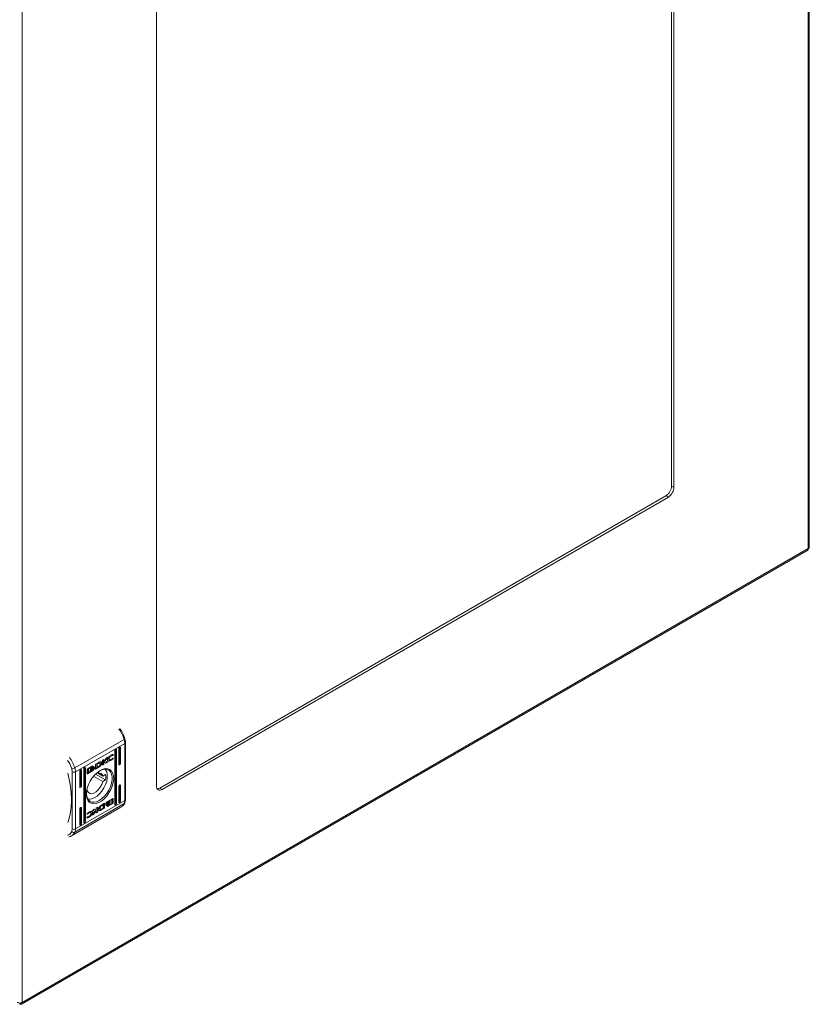
# Model space of a CAD drawing. Units: millimetres. Extents: x 9358 to 16001, y -196 to 3924.
# Drawn here: x 9807 to 10158, y 2206 to 2643 of the extents above; entities that cross this region are included whole.
import ezdxf

# ---------------------------------------------------------------- set-up
doc = ezdxf.new("R2010")
doc.units = ezdxf.units.MM

msp = doc.modelspace()

# ---------------------------------------------------------------- linework, layer by layer
at = {"color": 7, "linetype": 'Continuous', "lineweight": 15}
for p, q in [((10157.34, 2974.63), (10157.34, 2408.11)), ((10157.81, 2408.75), (10157.81, 2975.3)), ((10096.6, 2435.84), (10096.6, 2879.22)), ((10097.66, 2435.23), (10097.66, 2878.61)), ((9808.17, 2206.54), (9808.17, 2773.06)), ((9867.85, 2745.94), (9867.85, 2302.56)), ((10097.66, 2435.23), (10096.6, 2435.84)), ((9869.26, 2301.74), (10094.12, 2431.55)), ((10095.18, 2430.94), (10094.12, 2431.55)), ((9870.32, 2301.13), (10095.18, 2430.94)), ((9807.75, 2205.76), (10157.09, 2407.43)), ((10157.34, 2408.11), (9808.17, 2206.54)), ((10157.41, 2408.16), (10157.34, 2408.11)), ((9831.48, 2310.66), (9853.4, 2323.32)), ((9853.98, 2296.64), (9853.98, 2321.98)), ((9853.68, 2321.57), (9831.76, 2308.91)), ((9849.26, 2294.51), (9849.26, 2318.19)), ((9849.62, 2318.8), (9849.97, 2318.6)), ((9849.62, 2295.12), (9849.62, 2318.8)), ((9849.97, 2318.6), (9849.97, 2294.92)), ((9851.03, 2312.27), (9851.03, 2319.21)), ((9851.39, 2319.82), (9851.74, 2319.62)), ((9851.39, 2312.88), (9851.39, 2319.82)), ((9851.74, 2319.62), (9851.74, 2312.68)), ((9853.68, 2321.57), (9853.68, 2296.23)), ((9840.72, 2312.29), (9841.95, 2313.01)), ((9843.8, 2314.07), (9844.45, 2314.44)), ((9843.8, 2311.96), (9843.8, 2314.07)), ((9844.3, 2313.53), (9844.3, 2314.36)), ((9844.3, 2313.53), (9844.45, 2313.45)), ((9845.18, 2312.93), (9844.31, 2313.31)), ((9844.31, 2313.31), (9844.31, 2312.42)), ((9844.45, 2313.22), (9844.31, 2313.31)), ((9844.45, 2313.45), (9845.6, 2315.11)), ((9844.45, 2314.44), (9844.45, 2313.45)), ((9844.45, 2313.22), (9844.45, 2312.34)), ((9845.32, 2312.84), (9844.45, 2313.22)), ((9845.76, 2315.2), (9844.85, 2313.91)), ((9844.99, 2313.82), (9844.85, 2313.91)), ((9846.09, 2315.39), (9844.99, 2313.82)), ((9844.99, 2313.82), (9846.12, 2313.3)), ((9845.96, 2313.37), (9845.18, 2312.93)), ((9846.12, 2313.3), (9845.32, 2312.84)), ((9845.6, 2315.11), (9846.09, 2315.39)), ((9846.73, 2314.68), (9846.58, 2314.76)), ((9846.78, 2314.37), (9846.92, 2314.29)), ((9847.65, 2314.16), (9847.5, 2314.24)), ((9847.67, 2316.05), (9847.53, 2316.14)), ((9848.32, 2316.33), (9848.23, 2316.28)), ((9848.37, 2316.2), (9848.23, 2316.28)), ((9848.32, 2314.91), (9848.31, 2314.85)), ((9848.45, 2314.77), (9848.31, 2314.85)), ((9848.32, 2316.33), (9848.39, 2316.63)), ((9848.32, 2316.33), (9848.46, 2316.25)), ((9848.46, 2316.25), (9848.37, 2316.2)), ((9848.53, 2315.09), (9848.45, 2314.77)), ((9848.57, 2316.67), (9848.46, 2316.25)), ((9848.47, 2315.05), (9848.53, 2315.09)), ((9830.13, 2310.31), (9830.35, 2308.91)), ((9830.35, 2283.58), (9830.35, 2308.91)), ((9831.76, 2283.58), (9831.76, 2308.91)), ((9833.71, 2302.27), (9833.71, 2309.21)), ((9834.06, 2309.82), (9834.41, 2309.62)), ((9834.06, 2302.88), (9834.06, 2309.82)), ((9834.41, 2309.62), (9834.41, 2302.68)), ((9835.48, 2286.55), (9835.48, 2310.23)), ((9835.83, 2310.84), (9836.18, 2310.64)), ((9835.83, 2287.16), (9835.83, 2310.84)), ((9836.18, 2310.64), (9836.18, 2286.96)), ((9836.93, 2308.22), (9836.93, 2309.88)), ((9838.5, 2309.07), (9836.98, 2308.19)), ((9837.12, 2310.21), (9839.39, 2311.52)), ((9839.39, 2309.42), (9837.12, 2308.11)), ((9839.21, 2311.42), (9837.4, 2310.37)), ((9837.4, 2310.37), (9837.4, 2308.6)), ((9837.54, 2310.29), (9837.4, 2310.37)), ((9839.35, 2311.33), (9837.54, 2310.29)), ((9837.54, 2310.29), (9837.54, 2308.52)), ((9837.54, 2308.52), (9838.61, 2309.13)), ((9838.3, 2309.66), (9838.3, 2309.88)), ((9838.3, 2309.82), (9838.41, 2309.76)), ((9838.3, 2309.29), (9838.3, 2309.52)), ((9838.3, 2309.47), (9838.41, 2309.4)), ((9838.47, 2309.21), (9838.35, 2309.22)), ((9838.58, 2309.89), (9838.47, 2309.96)), ((9838.61, 2309.13), (9838.47, 2309.21)), ((9839.25, 2309.5), (9838.61, 2309.13)), ((9838.67, 2309.98), (9838.82, 2309.9)), ((9839.27, 2310.81), (9839.13, 2310.89)), ((9839.27, 2310.53), (9839.13, 2310.62)), ((9839.27, 2310.25), (9839.13, 2310.34)), ((9839.27, 2309.72), (9839.13, 2309.8)), ((9839.35, 2311.33), (9839.21, 2311.42)), ((9839.39, 2309.42), (9839.25, 2309.5)), ((9839.44, 2311.35), (9839.35, 2311.3)), ((9839.35, 2311.14), (9839.35, 2311.33)), ((9839.58, 2311.27), (9839.35, 2311.14)), ((9839.44, 2311.49), (9839.44, 2311.35)), ((9839.58, 2311.41), (9839.44, 2311.49)), ((9839.58, 2311.27), (9839.44, 2311.35)), ((9839.58, 2311.41), (9839.58, 2311.27)), ((9839.72, 2310.42), (9839.58, 2310.51)), ((9839.89, 2310.97), (9839.75, 2311.06)), ((9839.96, 2310.69), (9839.82, 2310.77)), ((9839.89, 2311.17), (9839.97, 2311.06)), ((9840.12, 2310.98), (9839.97, 2311.06)), ((9840.23, 2310.35), (9840.13, 2310.41)), ((9840.23, 2310.72), (9840.14, 2310.77)), ((9840.23, 2310.94), (9840.23, 2310.72)), ((9840.23, 2310.59), (9840.23, 2310.35)), ((9840.72, 2310.19), (9840.72, 2312.29)), ((9840.72, 2310.35), (9841.74, 2310.95)), ((9841.88, 2310.87), (9840.72, 2310.19)), ((9841.26, 2312.48), (9841.71, 2312.74)), ((9841.26, 2310.92), (9841.26, 2312.48)), ((9841.41, 2312.39), (9841.26, 2312.48)), ((9841.41, 2310.84), (9841.26, 2310.92)), ((9841.86, 2312.66), (9841.41, 2312.39)), ((9841.41, 2312.39), (9841.41, 2310.84)), ((9841.41, 2310.84), (9841.82, 2311.09)), ((9841.86, 2312.66), (9841.71, 2312.74)), ((9841.74, 2310.95), (9841.75, 2310.95)), ((9841.74, 2310.95), (9841.88, 2310.87)), ((9841.75, 2310.95), (9841.9, 2310.87)), ((9841.9, 2310.87), (9841.88, 2310.87)), ((9842, 2312.88), (9842.14, 2312.8)), ((9842.04, 2311.13), (9842.19, 2311.05)), ((9842.59, 2312.85), (9842.45, 2312.93)), ((9842.65, 2311.38), (9842.51, 2311.46)), ((9844.31, 2312.42), (9843.8, 2312.13)), ((9844.45, 2312.34), (9843.8, 2311.96)), ((9844.45, 2312.34), (9844.31, 2312.42)), ((9845.32, 2312.84), (9845.18, 2312.93)), ((9851.74, 2312.68), (9851.39, 2312.88)), ((9837.12, 2308.11), (9836.98, 2308.19)), ((9837.54, 2308.52), (9837.4, 2308.6)), ((9839.81, 2307.01), (9843.91, 2304.64)), ((9840.64, 2307.92), (9845.11, 2305.34)), ((9843.91, 2307.09), (9841.52, 2308.47)), ((9843.91, 2307.09), (9845.11, 2307.79)), ((9845.11, 2305.34), (9843.91, 2304.64)), ((9834.41, 2302.68), (9834.06, 2302.88)), ((9837.01, 2300.66), (9836.8, 2300.54)), ((9837.01, 2300.66), (9836.84, 2300.77)), ((9851.03, 2295.53), (9851.03, 2302.47)), ((9851.39, 2303.08), (9851.74, 2302.88)), ((9851.39, 2296.14), (9851.39, 2303.08)), ((9851.74, 2302.88), (9851.74, 2295.94)), ((9870.32, 2301.13), (9869.26, 2301.74)), ((9853.68, 2296.23), (9831.76, 2283.58)), ((9846.18, 2295.56), (9846.03, 2295.64)), ((9846.05, 2295.73), (9848.33, 2297.04)), ((9846.84, 2296.01), (9846.7, 2296.1)), ((9847.76, 2296.71), (9846.8, 2296.16)), ((9847.9, 2296.63), (9846.84, 2296.01)), ((9847.04, 2295.74), (9846.9, 2295.82)), ((9847.01, 2295.94), (9847.01, 2295.76)), ((9847.15, 2295.85), (9847.01, 2295.94)), ((9847.01, 2295.4), (9847.01, 2295.57)), ((9847.15, 2295.49), (9847.01, 2295.57)), ((9847.15, 2295.85), (9847.15, 2295.62)), ((9847.9, 2296.63), (9847.76, 2296.71)), ((9847.9, 2294.86), (9847.9, 2296.63)), ((9848.37, 2297.01), (9848.37, 2297.05)), ((9848.37, 2297.01), (9848.37, 2295.34)), ((9848.37, 2297.01), (9848.51, 2296.93)), ((9848.51, 2296.93), (9848.51, 2295.26)), ((9851.39, 2296.14), (9851.74, 2295.94)), ((9830.06, 2280.53), (9851.98, 2293.19)), ((9853.4, 2294.81), (9831.48, 2282.15)), ((9833.71, 2285.53), (9833.71, 2292.47)), ((9834.41, 2292.88), (9834.06, 2293.08)), ((9834.06, 2286.14), (9834.06, 2293.08)), ((9834.41, 2292.88), (9834.41, 2285.94)), ((9839.33, 2291.84), (9840.12, 2292.3)), ((9840.45, 2291.32), (9839.33, 2291.84)), ((9840.31, 2291.4), (9839.34, 2291.85)), ((9839.36, 2289.75), (9840.45, 2291.32)), ((9840.86, 2291.77), (9839.7, 2290.12)), ((9841, 2291.69), (9839.85, 2290.04)), ((9840.12, 2292.3), (9840.99, 2291.92)), ((9840.45, 2291.32), (9840.31, 2291.4)), ((9841, 2291.69), (9840.86, 2291.77)), ((9840.99, 2292.8), (9841.65, 2293.18)), ((9840.99, 2291.92), (9840.99, 2292.8)), ((9841, 2290.7), (9841, 2291.69)), ((9841, 2290.87), (9841.5, 2291.16)), ((9841.5, 2293.1), (9841.5, 2291.16)), ((9841.65, 2291.08), (9841.5, 2291.16)), ((9841.65, 2293.18), (9841.65, 2291.08)), ((9842.34, 2291.85), (9842.48, 2291.77)), ((9842.72, 2292.75), (9842.58, 2292.83)), ((9842.72, 2292.38), (9842.86, 2292.3)), ((9843.36, 2292.22), (9844.58, 2292.94)), ((9843.36, 2292.22), (9843.5, 2292.14)), ((9843.49, 2294.14), (9843.9, 2294.38)), ((9843.63, 2294.06), (9843.49, 2294.14)), ((9844.73, 2292.85), (9843.5, 2292.14)), ((9843.55, 2294.27), (9843.56, 2294.28)), ((9843.56, 2294.28), (9844.73, 2294.96)), ((9843.59, 2292.48), (9844.04, 2292.75)), ((9844.04, 2294.3), (9843.63, 2294.06)), ((9844.04, 2294.3), (9843.9, 2294.38)), ((9844.04, 2292.75), (9844.04, 2294.3)), ((9844.58, 2292.94), (9844.58, 2294.88)), ((9844.58, 2292.94), (9844.73, 2292.85)), ((9844.73, 2294.96), (9844.73, 2292.85)), ((9845.22, 2294.56), (9845.22, 2294.79)), ((9845.22, 2294.2), (9845.22, 2294.43)), ((9845.53, 2294.18), (9845.55, 2294.17)), ((9845.87, 2293.87), (9846.09, 2294.01)), ((9845.87, 2293.73), (9845.87, 2293.87)), ((9845.91, 2293.7), (9845.87, 2293.69)), ((9848.19, 2295.02), (9845.91, 2293.7)), ((9846.05, 2293.62), (9845.91, 2293.7)), ((9845.95, 2293.92), (9845.95, 2293.89)), ((9846.09, 2293.81), (9845.95, 2293.89)), ((9846.18, 2295.2), (9846.03, 2295.28)), ((9846.15, 2294.88), (9846.03, 2294.8)), ((9846.18, 2294.72), (9846.03, 2294.8)), ((9846.18, 2294.44), (9846.03, 2294.52)), ((9846.18, 2294.17), (9846.03, 2294.25)), ((9848.33, 2294.93), (9846.05, 2293.62)), ((9846.09, 2293.81), (9847.9, 2294.86)), ((9846.09, 2294.01), (9846.09, 2293.81)), ((9847.04, 2295.38), (9846.9, 2295.47)), ((9846.9, 2295.24), (9846.94, 2295.22)), ((9847.15, 2295.49), (9847.15, 2295.26)), ((9848.33, 2294.93), (9848.19, 2295.02)), ((9848.51, 2295.26), (9848.37, 2295.34)), ((9849.62, 2295.12), (9849.97, 2294.92)), ((9836.18, 2286.96), (9835.83, 2287.16)), ((9836.88, 2288.47), (9836.99, 2288.9)), ((9836.91, 2290.06), (9836.99, 2290.38)), ((9836.98, 2290.1), (9836.91, 2290.06)), ((9836.98, 2290.1), (9836.93, 2290.13)), ((9836.99, 2288.9), (9837.07, 2288.95)), ((9837.78, 2290.74), (9837.64, 2290.83)), ((9837.79, 2288.83), (9837.65, 2288.91)), ((9838.53, 2290.85), (9838.38, 2290.93)), ((9839.45, 2290.83), (9839.31, 2290.91)), ((9839.85, 2290.04), (9839.36, 2289.75)), ((9839.7, 2290.12), (9839.55, 2290.03)), ((9839.85, 2290.04), (9839.7, 2290.12)), ((9841.65, 2291.08), (9841, 2290.7)), ((9830.35, 2283.58), (9830.13, 2282.44)), ((9834.06, 2286.14), (9834.41, 2285.94)), ((9807.04, 2205.89), (9807.04, 2206.28)), ((9808.09, 2206.5), (9808.17, 2206.54))]:
    msp.add_line(p, q, dxfattribs=at)
at = {"color": 7, "linetype": 'Continuous', "lineweight": 15, "flags": 128}
for points in [[(9853.71, 2323.67), (9853.71, 2323.62), (9853.69, 2323.55), (9853.63, 2323.48), (9853.53, 2323.4), (9853.4, 2323.32)], [(9849.26, 2318.19), (9849.29, 2318.36), (9849.37, 2318.54), (9849.48, 2318.69), (9849.62, 2318.8), (9849.75, 2318.85), (9849.87, 2318.83), (9849.94, 2318.74), (9849.97, 2318.6)], [(9851.03, 2319.21), (9851.06, 2319.38), (9851.14, 2319.56), (9851.25, 2319.71), (9851.39, 2319.82), (9851.52, 2319.87), (9851.64, 2319.85), (9851.71, 2319.76), (9851.74, 2319.62)], [(9833.71, 2309.21), (9833.73, 2309.38), (9833.81, 2309.56), (9833.93, 2309.71), (9834.06, 2309.82), (9834.2, 2309.87), (9834.31, 2309.85), (9834.39, 2309.76), (9834.41, 2309.62)], [(9835.48, 2310.23), (9835.5, 2310.4), (9835.58, 2310.58), (9835.69, 2310.73), (9835.83, 2310.84), (9835.96, 2310.89), (9836.08, 2310.87), (9836.16, 2310.78), (9836.18, 2310.64)], [(9836.68, 2299.29), (9836.71, 2298.82), (9836.96, 2297.62), (9837.44, 2296.64), (9838.14, 2295.94), (9839.02, 2295.53), (9840.05, 2295.44), (9841.19, 2295.66), (9842.37, 2296.2), (9843.55, 2297.03), (9844.68, 2298.11), (9845.72, 2299.39), (9846.6, 2300.82), (9847.3, 2302.34), (9847.78, 2303.87), (9848.03, 2305.36), (9848.03, 2306.73), (9847.78, 2307.93), (9847.3, 2308.91), (9846.6, 2309.62), (9845.72, 2310.03), (9844.68, 2310.12), (9843.55, 2309.89), (9842.54, 2309.45)], [(9842.72, 2309.55), (9843.94, 2310.11), (9845.11, 2310.36), (9846.18, 2310.3), (9847.11, 2309.91), (9847.85, 2309.23), (9848.39, 2308.27), (9848.7, 2307.08), (9848.76, 2305.7), (9848.58, 2304.2), (9848.15, 2302.63), (9847.5, 2301.06), (9846.66, 2299.55), (9845.66, 2298.16), (9844.53, 2296.96), (9843.33, 2295.98), (9842.11, 2295.27), (9840.91, 2294.87), (9839.79, 2294.77), (9838.79, 2295), (9837.94, 2295.54), (9837.3, 2296.36), (9836.87, 2297.44), (9836.69, 2298.73), (9836.75, 2300.18), (9837.05, 2301.72), (9837.59, 2303.3), (9838.34, 2304.85), (9839.27, 2306.31), (9840.34, 2307.61), (9841.51, 2308.71), (9842.72, 2309.55)], [(9844.93, 2310.13), (9845.16, 2309.85), (9845.65, 2308.9), (9845.91, 2307.71), (9845.91, 2306.34), (9845.65, 2304.86), (9845.16, 2303.33), (9844.44, 2301.82), (9843.54, 2300.42), (9842.49, 2299.17), (9841.35, 2298.15), (9840.16, 2297.39), (9838.99, 2296.94), (9837.89, 2296.81), (9837.28, 2296.89)], [(9851.74, 2312.68), (9851.71, 2312.5), (9851.64, 2312.33), (9851.52, 2312.17), (9851.39, 2312.06), (9851.25, 2312.02), (9851.14, 2312.04), (9851.06, 2312.13), (9851.03, 2312.27)], [(9828.36, 2308.42), (9828.71, 2307.01), (9829.42, 2303.38), (9829.85, 2299.85), (9830, 2296.45), (9829.85, 2293.22), (9829.42, 2290.18), (9828.71, 2287.38), (9828.36, 2286.37)], [(9843.91, 2304.64), (9843.47, 2303.33), (9842.8, 2302.06), (9841.94, 2300.94), (9840.97, 2300.05), (9839.95, 2299.46), (9838.98, 2299.23), (9838.12, 2299.36), (9837.45, 2299.85), (9837.01, 2300.66)], [(9834.41, 2302.68), (9834.39, 2302.5), (9834.31, 2302.33), (9834.2, 2302.17), (9834.06, 2302.06), (9833.93, 2302.02), (9833.81, 2302.04), (9833.73, 2302.13), (9833.71, 2302.27)], [(9851.03, 2302.47), (9851.06, 2302.64), (9851.14, 2302.82), (9851.25, 2302.97), (9851.39, 2303.08), (9851.52, 2303.13), (9851.64, 2303.11), (9851.71, 2303.02), (9851.74, 2302.88)], [(9851.74, 2295.94), (9851.71, 2295.77), (9851.64, 2295.59), (9851.52, 2295.43), (9851.39, 2295.33), (9851.25, 2295.28), (9851.14, 2295.3), (9851.06, 2295.39), (9851.03, 2295.53)], [(9833.71, 2292.47), (9833.73, 2292.64), (9833.81, 2292.82), (9833.93, 2292.97), (9834.06, 2293.08), (9834.2, 2293.13), (9834.31, 2293.11), (9834.39, 2293.02), (9834.41, 2292.88)], [(9849.97, 2294.92), (9849.94, 2294.75), (9849.87, 2294.57), (9849.75, 2294.41), (9849.62, 2294.3), (9849.48, 2294.26), (9849.37, 2294.28), (9849.29, 2294.37), (9849.26, 2294.51)], [(9836.18, 2286.96), (9836.16, 2286.79), (9836.08, 2286.61), (9835.96, 2286.45), (9835.83, 2286.34), (9835.69, 2286.3), (9835.58, 2286.32), (9835.5, 2286.41), (9835.48, 2286.55)], [(9834.41, 2285.94), (9834.39, 2285.76), (9834.31, 2285.59), (9834.2, 2285.43), (9834.06, 2285.32), (9833.93, 2285.28), (9833.81, 2285.3), (9833.73, 2285.39), (9833.71, 2285.53)]]:
    msp.add_lwpolyline(points, dxfattribs=at)
at = {"color": 7, "linetype": 'Continuous', "lineweight": 15}
for centre, radius, start, end in [((10092.28, 2435.47), 5.38, 302.6053, 357.3945), ((9847.57, 2321.49), 6.11, 0.7182, 17.3758), ((9830.16, 2312.99), 2.68, 269.2739, 299.6035), ((9831.06, 2310.28), 1.54, 242.6099, 297.3906), ((9825.65, 2308.84), 6.11, 0.7182, 17.3758), ((9841.98, 2306.56), 2, 15.5692, 117.0712), ((9838.91, 2306.57), 6.33, 348.8345, 11.1655), ((9869.36, 2302.32), 1.53, 170.7857, 309.2039), ((9850.28, 2296.16), 3.41, 336.6317, 1.2899), ((9831, 2283.21), 1.17, 221.6875, 294.5764), ((9831.06, 2284.94), 1.54, 242.6099, 297.3906), ((9828.36, 2283.5), 3.41, 336.6317, 1.2899)]:
    msp.add_arc(centre, radius, start, end, dxfattribs=at)
at = {"color": 8, "linetype": 'Continuous', "lineweight": 15}
for centre, radius, start, end in [((9838.28, 2318.67), 15.82, 17.0862, 36.582), ((9853.5, 2322.01), 0.479, 292.753, 356.1138), ((9816.36, 2306.01), 15.82, 17.0862, 36.582), ((9853.48, 2296.69), 0.503, 294.3753, 354.3043), ((9850.16, 2296.22), 3.53, 300.9541, 336.4324), ((9853.11, 2295.34), 0.611, 299.0481, 335.0668), ((9828.25, 2283.56), 3.53, 300.4847, 336.444)]:
    msp.add_arc(centre, radius, start, end, dxfattribs=at)
at = {"color": 7, "linetype": 'Continuous', "lineweight": 15}
for centre in [(9851.03, 2312.68), (9833.71, 2302.68), (9851.03, 2295.94), (9849.26, 2294.92), (9835.48, 2286.96), (9833.71, 2285.94)]:
    msp.add_ellipse(centre, major_axis=(0.5, 0.289), ratio=0.00007, start_param=4.712348, end_param=5.497747, dxfattribs=at)
for points, knots in [([(10094.12, 2431.55), (10094.45, 2431.78), (10095.09, 2432.24), (10095.91, 2433.38), (10096.48, 2434.65), (10096.56, 2435.44), (10096.6, 2435.84)], [0, 0, 0, 0, 0.2500017, 0.4999999, 0.7500026, 1, 1, 1, 1]), ([(10157.04, 2407.4), (10157.14, 2407.49), (10157.34, 2407.65), (10157.39, 2407.99), (10157.41, 2408.15)], [0, 0, 0, 0, 0.499492, 1, 1, 1, 1]), ([(10157.41, 2408.16), (10157.53, 2408.25), (10157.76, 2408.43), (10157.78, 2408.66), (10157.8, 2408.77)], [0, 0, 0, 0, 0.521419, 1, 1, 1, 1]), ([(9853.7, 2323.66), (9853.64, 2323.85), (9853.5, 2324.34), (9853.16, 2325.19), (9852.76, 2326.05), (9852.23, 2327.02), (9851.83, 2327.61), (9851.55, 2328.01)], [0, 0, 0, 0, 0.124849, 0.323377, 0.567109, 0.702801, 1, 1, 1, 1]), ([(9853.97, 2321.98), (9853.96, 2322.25), (9853.94, 2322.75), (9853.82, 2323.33), (9853.72, 2323.61), (9853.7, 2323.66)], [0, 0, 0, 0, 0.5025597, 0.907831, 1, 1, 1, 1]), ([(9841.95, 2313.01), (9842.04, 2313.06), (9842.23, 2313.16), (9842.5, 2313.28), (9842.75, 2313.37), (9842.9, 2313.38), (9842.97, 2313.38)], [0, 0, 0, 0, 0.269588, 0.539263, 0.766752, 1, 1, 1, 1]), ([(9842.51, 2311.46), (9842.6, 2311.55), (9842.81, 2311.74), (9843.07, 2312.11), (9843.25, 2312.51), (9843.33, 2312.87), (9843.28, 2313.13), (9843.22, 2313.28), (9843.15, 2313.31), (9843.15, 2313.32)], [0, 0, 0, 0, 0.165278, 0.377556, 0.542699, 0.708859, 0.851034, 0.98455, 1, 1, 1, 1]), ([(9842.97, 2313.38), (9843.05, 2313.36), (9843.21, 2313.33), (9843.37, 2313.17), (9843.46, 2312.94), (9843.45, 2312.66), (9843.36, 2312.34), (9843.2, 2312.01), (9842.96, 2311.66), (9842.76, 2311.48), (9842.65, 2311.38)], [0, 0, 0, 0, 0.132055, 0.264907, 0.375079, 0.485479, 0.592481, 0.710771, 0.849804, 1, 1, 1, 1]), ([(9846, 2314.31), (9846, 2314.37), (9846.01, 2314.5), (9846.1, 2314.76), (9846.31, 2315.14), (9846.77, 2315.69), (9847.26, 2316.08), (9847.59, 2316.28), (9847.65, 2316.32)], [0, 0, 0, 0, 0.06972, 0.154092, 0.289467, 0.51562, 0.902053, 1, 1, 1, 1]), ([(9847.65, 2314.16), (9847.55, 2314.11), (9847.22, 2313.92), (9846.78, 2313.74), (9846.37, 2313.72), (9846.14, 2313.83), (9846.02, 2314.04), (9846, 2314.23), (9846, 2314.31)], [0, 0, 0, 0, 0.133264, 0.467897, 0.626954, 0.762327, 0.898627, 1, 1, 1, 1]), ([(9847.5, 2314.24), (9847.41, 2314.19), (9847.08, 2314), (9846.64, 2313.83), (9846.25, 2313.8), (9846.13, 2313.87), (9846.09, 2313.89)], [0, 0, 0, 0, 0.188184, 0.660722, 0.885328, 1, 1, 1, 1]), ([(9847.53, 2316.14), (9847.43, 2316.07), (9847.22, 2315.93), (9846.93, 2315.63), (9846.72, 2315.29), (9846.6, 2315), (9846.59, 2314.84), (9846.58, 2314.76)], [0, 0, 0, 0, 0.2183, 0.496939, 0.695432, 0.855395, 1, 1, 1, 1]), ([(9846.58, 2314.76), (9846.59, 2314.7), (9846.6, 2314.56), (9846.68, 2314.43), (9846.76, 2314.4), (9846.79, 2314.39)], [0, 0, 0, 0, 0.378686, 0.759178, 1, 1, 1, 1]), ([(9847.67, 2316.05), (9847.57, 2315.99), (9847.36, 2315.85), (9847.07, 2315.54), (9846.86, 2315.21), (9846.75, 2314.92), (9846.73, 2314.76), (9846.73, 2314.68)], [0, 0, 0, 0, 0.2183, 0.496939, 0.695432, 0.855395, 1, 1, 1, 1]), ([(9846.73, 2314.68), (9846.73, 2314.61), (9846.74, 2314.48), (9846.85, 2314.32), (9847.04, 2314.23), (9847.33, 2314.24), (9847.56, 2314.35), (9847.67, 2314.4)], [0, 0, 0, 0, 0.14161, 0.283895, 0.483115, 0.742025, 1, 1, 1, 1]), ([(9848.31, 2314.85), (9848.22, 2314.77), (9848.04, 2314.61), (9847.77, 2314.4), (9847.59, 2314.29), (9847.5, 2314.24)], [0, 0, 0, 0, 0.346215, 0.671395, 1, 1, 1, 1]), ([(9848.23, 2316.28), (9848.15, 2316.29), (9848.01, 2316.31), (9847.77, 2316.26), (9847.62, 2316.18), (9847.53, 2316.14)], [0, 0, 0, 0, 0.380129, 0.645552, 1, 1, 1, 1]), ([(9847.65, 2316.32), (9847.75, 2316.37), (9847.94, 2316.47), (9848.24, 2316.6), (9848.45, 2316.65), (9848.57, 2316.67)], [0, 0, 0, 0, 0.304133, 0.608324, 1, 1, 1, 1]), ([(9848.45, 2314.77), (9848.36, 2314.69), (9848.19, 2314.52), (9847.91, 2314.32), (9847.74, 2314.21), (9847.65, 2314.16)], [0, 0, 0, 0, 0.346215, 0.671395, 1, 1, 1, 1]), ([(9848.37, 2316.2), (9848.29, 2316.21), (9848.16, 2316.23), (9847.91, 2316.18), (9847.76, 2316.1), (9847.67, 2316.05)], [0, 0, 0, 0, 0.380129, 0.645552, 1, 1, 1, 1]), ([(9847.67, 2314.4), (9847.76, 2314.46), (9847.95, 2314.57), (9848.22, 2314.79), (9848.38, 2314.96), (9848.47, 2315.05)], [0, 0, 0, 0, 0.347075, 0.670182, 1, 1, 1, 1]), ([(9836.93, 2309.88), (9836.93, 2309.91), (9836.94, 2309.97), (9836.98, 2310.06), (9837.03, 2310.13), (9837.08, 2310.19), (9837.11, 2310.21), (9837.12, 2310.21)], [0, 0, 0, 0, 0.2429509, 0.4603944, 0.6784732, 0.8951095, 1, 1, 1, 1]), ([(9838.3, 2309.88), (9838.31, 2309.85), (9838.36, 2309.77), (9838.54, 2309.71), (9838.85, 2309.73), (9839.11, 2309.87), (9839.27, 2309.94)], [0, 0, 0, 0, 0.109735, 0.281641, 0.581436, 1, 1, 1, 1]), ([(9839.27, 2309.72), (9839.18, 2309.67), (9838.92, 2309.53), (9838.61, 2309.47), (9838.38, 2309.53), (9838.32, 2309.62), (9838.3, 2309.66)], [0, 0, 0, 0, 0.254052, 0.69571, 0.853879, 1, 1, 1, 1]), ([(9838.3, 2309.52), (9838.31, 2309.49), (9838.36, 2309.41), (9838.54, 2309.35), (9838.84, 2309.37), (9839.11, 2309.51), (9839.27, 2309.59)], [0, 0, 0, 0, 0.10953, 0.281067, 0.580271, 1, 1, 1, 1]), ([(9838.61, 2309.13), (9838.57, 2309.13), (9838.49, 2309.14), (9838.39, 2309.17), (9838.32, 2309.23), (9838.3, 2309.28), (9838.3, 2309.29)], [0, 0, 0, 0, 0.323281, 0.565334, 0.943119, 1, 1, 1, 1]), ([(9839.13, 2309.8), (9839.03, 2309.75), (9838.77, 2309.61), (9838.53, 2309.59), (9838.38, 2309.58)], [0, 0, 0, 0, 0.365169, 1, 1, 1, 1]), ([(9838.43, 2310.03), (9838.46, 2310.09), (9838.51, 2310.24), (9838.7, 2310.51), (9838.96, 2310.78), (9839.17, 2310.91), (9839.27, 2310.98)], [0, 0, 0, 0, 0.1428865, 0.3589203, 0.6956663, 1, 1, 1, 1]), ([(9838.47, 2309.96), (9838.47, 2309.97), (9838.46, 2309.98), (9838.45, 2310), (9838.44, 2310.01), (9838.43, 2310.03)], [0, 0, 0, 0, 0.253661, 0.507228, 1, 1, 1, 1]), ([(9839.27, 2310.81), (9839.18, 2310.74), (9838.96, 2310.6), (9838.69, 2310.33), (9838.53, 2310.08), (9838.48, 2309.98), (9838.47, 2309.96)], [0, 0, 0, 0, 0.318047, 0.725058, 0.953037, 1, 1, 1, 1]), ([(9838.5, 2309.93), (9838.56, 2310.01), (9838.69, 2310.23), (9838.96, 2310.5), (9839.17, 2310.64), (9839.27, 2310.7)], [0, 0, 0, 0, 0.247991, 0.63612, 1, 1, 1, 1]), ([(9838.58, 2309.89), (9838.58, 2309.9), (9838.56, 2309.9), (9838.53, 2309.91), (9838.52, 2309.92), (9838.5, 2309.93)], [0, 0, 0, 0, 0.26206, 0.524075, 1, 1, 1, 1]), ([(9839.27, 2310.53), (9839.18, 2310.47), (9839.02, 2310.37), (9838.78, 2310.16), (9838.66, 2309.99), (9838.58, 2309.89)], [0, 0, 0, 0, 0.389544, 0.636285, 1, 1, 1, 1]), ([(9838.65, 2309.88), (9838.74, 2309.98), (9838.88, 2310.14), (9839.09, 2310.31), (9839.21, 2310.39), (9839.27, 2310.43)], [0, 0, 0, 0, 0.444088, 0.719359, 1, 1, 1, 1]), ([(9838.82, 2309.9), (9838.79, 2309.89), (9838.75, 2309.89), (9838.7, 2309.88), (9838.67, 2309.88), (9838.65, 2309.88)], [0, 0, 0, 0, 0.402493, 0.700657, 1, 1, 1, 1]), ([(9839.27, 2310.25), (9839.22, 2310.23), (9839.13, 2310.17), (9838.98, 2310.05), (9838.87, 2309.95), (9838.82, 2309.9)], [0, 0, 0, 0, 0.305179, 0.610402, 1, 1, 1, 1]), ([(9839.75, 2311.05), (9839.69, 2311.05), (9839.5, 2311.08), (9839.28, 2310.96), (9839.13, 2310.89)], [0, 0, 0, 0, 0.313139, 1, 1, 1, 1]), ([(9839.82, 2310.77), (9839.74, 2310.78), (9839.61, 2310.8), (9839.38, 2310.74), (9839.22, 2310.66), (9839.13, 2310.62)], [0, 0, 0, 0, 0.358487, 0.627911, 1, 1, 1, 1]), ([(9839.58, 2310.51), (9839.54, 2310.5), (9839.45, 2310.48), (9839.3, 2310.42), (9839.19, 2310.37), (9839.13, 2310.34)], [0, 0, 0, 0, 0.307568, 0.614993, 1, 1, 1, 1]), ([(9839.86, 2310.43), (9839.84, 2310.41), (9839.71, 2310.22), (9839.45, 2310), (9839.22, 2309.86), (9839.13, 2309.8)], [0, 0, 0, 0, 0.094689, 0.645707, 1, 1, 1, 1]), ([(9839.86, 2310.07), (9839.84, 2310.05), (9839.7, 2309.85), (9839.48, 2309.65), (9839.29, 2309.52), (9839.25, 2309.5)], [0, 0, 0, 0, 0.080738, 0.831349, 1, 1, 1, 1]), ([(9839.27, 2310.98), (9839.37, 2311.02), (9839.58, 2311.14), (9839.85, 2311.17), (9840.04, 2311.11), (9840.09, 2311.02), (9840.12, 2310.98)], [0, 0, 0, 0, 0.286532, 0.65364, 0.835891, 1, 1, 1, 1]), ([(9840.07, 2310.88), (9840.04, 2310.91), (9839.94, 2310.99), (9839.66, 2310.99), (9839.42, 2310.88), (9839.27, 2310.81)], [0, 0, 0, 0, 0.199544, 0.504758, 1, 1, 1, 1]), ([(9839.27, 2309.94), (9839.37, 2310), (9839.62, 2310.17), (9839.94, 2310.47), (9840.15, 2310.78), (9840.21, 2310.9), (9840.23, 2310.94)], [0, 0, 0, 0, 0.265386, 0.72697, 0.904995, 1, 1, 1, 1]), ([(9839.27, 2310.7), (9839.37, 2310.75), (9839.58, 2310.86), (9839.86, 2310.91), (9839.99, 2310.84), (9840.04, 2310.81)], [0, 0, 0, 0, 0.337347, 0.769555, 1, 1, 1, 1]), ([(9840.23, 2310.72), (9840.2, 2310.66), (9840.13, 2310.5), (9839.89, 2310.2), (9839.59, 2309.92), (9839.36, 2309.78), (9839.27, 2309.72)], [0, 0, 0, 0, 0.131658, 0.354821, 0.74751, 1, 1, 1, 1]), ([(9839.96, 2310.69), (9839.88, 2310.7), (9839.75, 2310.72), (9839.52, 2310.66), (9839.36, 2310.58), (9839.27, 2310.53)], [0, 0, 0, 0, 0.358487, 0.627911, 1, 1, 1, 1]), ([(9839.27, 2310.43), (9839.37, 2310.47), (9839.52, 2310.55), (9839.73, 2310.6), (9839.83, 2310.6), (9839.89, 2310.6)], [0, 0, 0, 0, 0.442186, 0.7172, 1, 1, 1, 1]), ([(9839.27, 2309.59), (9839.37, 2309.65), (9839.62, 2309.81), (9839.94, 2310.11), (9840.15, 2310.42), (9840.21, 2310.54), (9840.23, 2310.59)], [0, 0, 0, 0, 0.265356, 0.726722, 0.904777, 1, 1, 1, 1]), ([(9839.72, 2310.42), (9839.68, 2310.42), (9839.59, 2310.4), (9839.44, 2310.34), (9839.33, 2310.29), (9839.27, 2310.25)], [0, 0, 0, 0, 0.307568, 0.614993, 1, 1, 1, 1]), ([(9839.39, 2311.52), (9839.42, 2311.53), (9839.46, 2311.55), (9839.52, 2311.54), (9839.56, 2311.51), (9839.58, 2311.46), (9839.58, 2311.42), (9839.58, 2311.41)], [0, 0, 0, 0, 0.24339, 0.452161, 0.665857, 0.884198, 1, 1, 1, 1]), ([(9840.23, 2310.35), (9840.2, 2310.31), (9840.13, 2310.15), (9839.89, 2309.84), (9839.63, 2309.57), (9839.43, 2309.44), (9839.39, 2309.42)], [0, 0, 0, 0, 0.116515, 0.377013, 0.885705, 1, 1, 1, 1]), ([(9839.43, 2311.54), (9839.43, 2311.54), (9839.44, 2311.52), (9839.44, 2311.51), (9839.44, 2311.49)], [0, 0, 0, 0, 0.183683, 1, 1, 1, 1]), ([(9839.66, 2310.58), (9839.65, 2310.57), (9839.62, 2310.54), (9839.6, 2310.52), (9839.58, 2310.51)], [0, 0, 0, 0, 0.323995, 1, 1, 1, 1]), ([(9839.89, 2310.6), (9839.87, 2310.57), (9839.83, 2310.53), (9839.77, 2310.47), (9839.74, 2310.44), (9839.72, 2310.42)], [0, 0, 0, 0, 0.399587, 0.699368, 1, 1, 1, 1]), ([(9839.9, 2310.89), (9839.89, 2310.88), (9839.88, 2310.86), (9839.85, 2310.82), (9839.83, 2310.79), (9839.82, 2310.77)], [0, 0, 0, 0, 0.260632, 0.521295, 1, 1, 1, 1]), ([(9839.93, 2310.96), (9839.94, 2310.97), (9839.95, 2310.99), (9839.96, 2311.02), (9839.97, 2311.04), (9839.97, 2311.06)], [0, 0, 0, 0, 0.255246, 0.510578, 1, 1, 1, 1]), ([(9840.04, 2310.81), (9840.03, 2310.8), (9840.02, 2310.78), (9839.99, 2310.74), (9839.97, 2310.71), (9839.96, 2310.69)], [0, 0, 0, 0, 0.260632, 0.521295, 1, 1, 1, 1]), ([(9840.12, 2310.98), (9840.11, 2310.97), (9840.11, 2310.95), (9840.09, 2310.92), (9840.08, 2310.9), (9840.07, 2310.88)], [0, 0, 0, 0, 0.255205, 0.510452, 1, 1, 1, 1]), ([(9841.71, 2312.74), (9841.74, 2312.76), (9841.8, 2312.79), (9841.89, 2312.83), (9841.96, 2312.86), (9842, 2312.88)], [0, 0, 0, 0, 0.250164, 0.624835, 1, 1, 1, 1]), ([(9841.75, 2310.95), (9841.78, 2310.97), (9841.84, 2311), (9841.93, 2311.06), (9842.01, 2311.11), (9842.04, 2311.13)], [0, 0, 0, 0, 0.243993, 0.621956, 1, 1, 1, 1]), ([(9841.82, 2311.09), (9841.91, 2311.15), (9842.11, 2311.27), (9842.36, 2311.46), (9842.55, 2311.69), (9842.66, 2311.92), (9842.72, 2312.16), (9842.72, 2312.32), (9842.72, 2312.4)], [0, 0, 0, 0, 0.214951, 0.451239, 0.574933, 0.699372, 0.850978, 1, 1, 1, 1]), ([(9842.14, 2312.8), (9842.09, 2312.78), (9842.02, 2312.75), (9841.93, 2312.7), (9841.88, 2312.67), (9841.86, 2312.66)], [0, 0, 0, 0, 0.498699, 0.749268, 1, 1, 1, 1]), ([(9842.19, 2311.05), (9842.14, 2311.02), (9842.06, 2310.97), (9841.97, 2310.92), (9841.92, 2310.89), (9841.9, 2310.87)], [0, 0, 0, 0, 0.49994, 0.749935, 1, 1, 1, 1]), ([(9842, 2312.88), (9842.09, 2312.91), (9842.23, 2312.95), (9842.39, 2312.97), (9842.43, 2312.93), (9842.44, 2312.92)], [0, 0, 0, 0, 0.577258, 0.886825, 1, 1, 1, 1]), ([(9842.04, 2311.13), (9842.09, 2311.16), (9842.18, 2311.22), (9842.34, 2311.33), (9842.45, 2311.41), (9842.51, 2311.46)], [0, 0, 0, 0, 0.2993039, 0.5986651, 1, 1, 1, 1]), ([(9842.72, 2312.4), (9842.72, 2312.51), (9842.72, 2312.67), (9842.64, 2312.83), (9842.52, 2312.89), (9842.35, 2312.87), (9842.21, 2312.82), (9842.14, 2312.8)], [0, 0, 0, 0, 0.290493, 0.432078, 0.574702, 0.770881, 1, 1, 1, 1]), ([(9842.65, 2311.38), (9842.61, 2311.34), (9842.52, 2311.27), (9842.36, 2311.16), (9842.25, 2311.09), (9842.19, 2311.05)], [0, 0, 0, 0, 0.299796, 0.599163, 1, 1, 1, 1]), ([(9837.12, 2308.11), (9837.1, 2308.1), (9837.05, 2308.08), (9836.99, 2308.09), (9836.95, 2308.12), (9836.93, 2308.17), (9836.93, 2308.21), (9836.93, 2308.22)], [0, 0, 0, 0, 0.243423, 0.452658, 0.666501, 0.884607, 1, 1, 1, 1]), ([(9836.94, 2308.17), (9836.94, 2308.17), (9836.95, 2308.18), (9836.97, 2308.18), (9836.98, 2308.19)], [0, 0, 0, 0, 0.240326, 1, 1, 1, 1]), ([(9868.14, 2301.45), (9868.2, 2301.43), (9868.52, 2301.35), (9868.93, 2301.57), (9869.26, 2301.74)], [0, 0, 0, 0, 0.175122, 1, 1, 1, 1]), ([(9845.22, 2294.79), (9845.24, 2294.84), (9845.31, 2294.99), (9845.56, 2295.3), (9845.82, 2295.58), (9846.02, 2295.7), (9846.05, 2295.73)], [0, 0, 0, 0, 0.116507, 0.377006, 0.885704, 1, 1, 1, 1]), ([(9846.18, 2295.56), (9846.08, 2295.5), (9845.82, 2295.34), (9845.51, 2295.04), (9845.29, 2294.73), (9845.24, 2294.6), (9845.22, 2294.56)], [0, 0, 0, 0, 0.265358, 0.726724, 0.904778, 1, 1, 1, 1]), ([(9846.03, 2295.64), (9845.94, 2295.58), (9845.73, 2295.46), (9845.55, 2295.26), (9845.45, 2295.15)], [0, 0, 0, 0, 0.4686982, 1, 1, 1, 1]), ([(9846.89, 2295.81), (9846.87, 2295.83), (9846.76, 2295.89), (9846.46, 2295.85), (9846.19, 2295.72), (9846.03, 2295.64)], [0, 0, 0, 0, 0.13028, 0.49224, 1, 1, 1, 1]), ([(9846.89, 2295.46), (9846.86, 2295.47), (9846.75, 2295.53), (9846.46, 2295.49), (9846.19, 2295.36), (9846.03, 2295.28)], [0, 0, 0, 0, 0.131049, 0.493691, 1, 1, 1, 1]), ([(9847.15, 2295.62), (9847.13, 2295.65), (9847.08, 2295.73), (9846.91, 2295.79), (9846.6, 2295.77), (9846.33, 2295.64), (9846.18, 2295.56)], [0, 0, 0, 0, 0.109534, 0.281069, 0.580274, 1, 1, 1, 1]), ([(9846.18, 2295.43), (9846.27, 2295.48), (9846.53, 2295.61), (9846.84, 2295.67), (9847.07, 2295.61), (9847.12, 2295.53), (9847.15, 2295.49)], [0, 0, 0, 0, 0.254052, 0.695713, 0.853882, 1, 1, 1, 1]), ([(9846.84, 2296.01), (9846.88, 2296.01), (9846.95, 2296.01), (9847.06, 2295.97), (9847.12, 2295.92), (9847.15, 2295.86), (9847.15, 2295.85)], [0, 0, 0, 0, 0.323286, 0.565332, 0.943089, 1, 1, 1, 1]), ([(9848.33, 2297.04), (9848.35, 2297.05), (9848.4, 2297.07), (9848.45, 2297.06), (9848.49, 2297.02), (9848.51, 2296.98), (9848.51, 2296.94), (9848.51, 2296.93)], [0, 0, 0, 0, 0.243435, 0.452705, 0.666529, 0.88464, 1, 1, 1, 1]), ([(9853.65, 2295.09), (9853.73, 2295.3), (9853.92, 2295.77), (9854, 2296.31), (9853.97, 2296.62), (9853.97, 2296.64)], [0, 0, 0, 0, 0.451891, 0.968802, 1, 1, 1, 1]), ([(9837.8, 2290.99), (9837.89, 2291.04), (9838.23, 2291.22), (9838.67, 2291.4), (9839.08, 2291.42), (9839.31, 2291.31), (9839.43, 2291.1), (9839.44, 2290.91), (9839.45, 2290.83)], [0, 0, 0, 0, 0.1332644, 0.4678973, 0.6269539, 0.7623272, 0.898627, 1, 1, 1, 1]), ([(9839.07, 2291.42), (9839.1, 2291.4), (9839.2, 2291.36), (9839.29, 2291.18), (9839.3, 2290.99), (9839.31, 2290.91)], [0, 0, 0, 0, 0.185607, 0.652642, 1, 1, 1, 1]), ([(9842.48, 2291.77), (9842.4, 2291.78), (9842.24, 2291.82), (9842.07, 2291.97), (9841.99, 2292.21), (9842, 2292.49), (9842.09, 2292.8), (9842.25, 2293.14), (9842.49, 2293.48), (9842.69, 2293.67), (9842.79, 2293.77)], [0, 0, 0, 0, 0.1320563, 0.2649097, 0.3750867, 0.4854776, 0.5924849, 0.7107747, 0.849808, 1, 1, 1, 1]), ([(9842.34, 2291.85), (9842.42, 2291.85), (9842.62, 2291.86), (9842.97, 2292.01), (9843.23, 2292.15), (9843.36, 2292.22)], [0, 0, 0, 0, 0.253331, 0.622689, 1, 1, 1, 1]), ([(9843.5, 2292.14), (9843.41, 2292.09), (9843.22, 2291.98), (9842.95, 2291.86), (9842.7, 2291.78), (9842.55, 2291.77), (9842.48, 2291.77)], [0, 0, 0, 0, 0.269589, 0.539267, 0.76676, 1, 1, 1, 1]), ([(9842.58, 2292.83), (9842.59, 2292.94), (9842.59, 2293.12), (9842.68, 2293.39), (9842.81, 2293.61), (9843.08, 2293.9), (9843.32, 2294.04), (9843.49, 2294.14)], [0, 0, 0, 0, 0.2167808, 0.3420597, 0.468187, 0.6175798, 1, 1, 1, 1]), ([(9842.72, 2292.38), (9842.7, 2292.39), (9842.65, 2292.42), (9842.6, 2292.55), (9842.58, 2292.7), (9842.58, 2292.81), (9842.58, 2292.83)], [0, 0, 0, 0, 0.144765, 0.402509, 0.909858, 1, 1, 1, 1]), ([(9843.63, 2294.06), (9843.54, 2294), (9843.34, 2293.88), (9843.08, 2293.68), (9842.9, 2293.45), (9842.79, 2293.22), (9842.73, 2292.98), (9842.73, 2292.83), (9842.72, 2292.75)], [0, 0, 0, 0, 0.214952, 0.451239, 0.574938, 0.699378, 0.850977, 1, 1, 1, 1]), ([(9842.72, 2292.75), (9842.73, 2292.64), (9842.73, 2292.48), (9842.81, 2292.32), (9842.92, 2292.26), (9843.1, 2292.28), (9843.24, 2292.32), (9843.31, 2292.35)], [0, 0, 0, 0, 0.290492, 0.432077, 0.574708, 0.770882, 1, 1, 1, 1]), ([(9842.79, 2293.77), (9842.84, 2293.8), (9842.93, 2293.88), (9843.09, 2293.98), (9843.2, 2294.06), (9843.26, 2294.1)], [0, 0, 0, 0, 0.299799, 0.599165, 1, 1, 1, 1]), ([(9843.26, 2294.1), (9843.31, 2294.13), (9843.38, 2294.17), (9843.48, 2294.23), (9843.53, 2294.26), (9843.55, 2294.27)], [0, 0, 0, 0, 0.499939, 0.749934, 1, 1, 1, 1]), ([(9843.31, 2292.35), (9843.36, 2292.37), (9843.43, 2292.4), (9843.52, 2292.45), (9843.57, 2292.47), (9843.59, 2292.48)], [0, 0, 0, 0, 0.498684, 0.749242, 1, 1, 1, 1]), ([(9845.22, 2294.43), (9845.25, 2294.49), (9845.32, 2294.65), (9845.55, 2294.95), (9845.85, 2295.23), (9846.09, 2295.37), (9846.18, 2295.43)], [0, 0, 0, 0, 0.131658, 0.354825, 0.747511, 1, 1, 1, 1]), ([(9846.18, 2295.2), (9846.08, 2295.14), (9845.82, 2294.98), (9845.51, 2294.68), (9845.29, 2294.37), (9845.24, 2294.25), (9845.22, 2294.2)], [0, 0, 0, 0, 0.265385, 0.726965, 0.904982, 1, 1, 1, 1]), ([(9845.33, 2294.17), (9845.33, 2294.17), (9845.34, 2294.19), (9845.35, 2294.23), (9845.36, 2294.25), (9845.37, 2294.27)], [0, 0, 0, 0, 0.255243, 0.510466, 1, 1, 1, 1]), ([(9846.18, 2294.17), (9846.08, 2294.12), (9845.86, 2294.01), (9845.6, 2293.98), (9845.41, 2294.04), (9845.36, 2294.12), (9845.33, 2294.17)], [0, 0, 0, 0, 0.286535, 0.653646, 0.835899, 1, 1, 1, 1]), ([(9845.37, 2294.27), (9845.41, 2294.24), (9845.51, 2294.16), (9845.79, 2294.16), (9846.03, 2294.27), (9846.18, 2294.34)], [0, 0, 0, 0, 0.199544, 0.504757, 1, 1, 1, 1]), ([(9846.03, 2294.25), (9845.94, 2294.2), (9845.73, 2294.1), (9845.5, 2294.05), (9845.4, 2294.09), (9845.39, 2294.09)], [0, 0, 0, 0, 0.420521, 0.959296, 1, 1, 1, 1]), ([(9845.41, 2294.33), (9845.41, 2294.34), (9845.43, 2294.37), (9845.45, 2294.41), (9845.47, 2294.44), (9845.49, 2294.46)], [0, 0, 0, 0, 0.260752, 0.52133, 1, 1, 1, 1]), ([(9846.18, 2294.44), (9846.08, 2294.39), (9845.87, 2294.28), (9845.59, 2294.24), (9845.45, 2294.31), (9845.41, 2294.33)], [0, 0, 0, 0, 0.337346, 0.769554, 1, 1, 1, 1]), ([(9846.03, 2295.28), (9845.94, 2295.23), (9845.73, 2295.1), (9845.53, 2294.89), (9845.42, 2294.77)], [0, 0, 0, 0, 0.446784, 1, 1, 1, 1]), ([(9845.49, 2294.46), (9845.56, 2294.45), (9845.69, 2294.43), (9845.93, 2294.49), (9846.08, 2294.57), (9846.18, 2294.61)], [0, 0, 0, 0, 0.358487, 0.627916, 1, 1, 1, 1]), ([(9845.56, 2294.55), (9845.58, 2294.57), (9845.62, 2294.62), (9845.67, 2294.67), (9845.71, 2294.71), (9845.72, 2294.72)], [0, 0, 0, 0, 0.399546, 0.699359, 1, 1, 1, 1]), ([(9846.18, 2294.72), (9846.08, 2294.67), (9845.93, 2294.59), (9845.72, 2294.54), (9845.61, 2294.55), (9845.56, 2294.55)], [0, 0, 0, 0, 0.442192, 0.71721, 1, 1, 1, 1]), ([(9846.03, 2294.8), (9845.94, 2294.75), (9845.81, 2294.68), (9845.68, 2294.66), (9845.65, 2294.65)], [0, 0, 0, 0, 0.728554, 1, 1, 1, 1]), ([(9845.72, 2294.72), (9845.77, 2294.73), (9845.86, 2294.75), (9846.01, 2294.8), (9846.12, 2294.86), (9846.18, 2294.89)], [0, 0, 0, 0, 0.307573, 0.614995, 1, 1, 1, 1]), ([(9846.03, 2294.52), (9845.94, 2294.46), (9845.83, 2294.4), (9845.73, 2294.39), (9845.72, 2294.39)], [0, 0, 0, 0, 0.909003, 1, 1, 1, 1]), ([(9846.05, 2293.62), (9846.03, 2293.61), (9845.99, 2293.59), (9845.93, 2293.6), (9845.89, 2293.63), (9845.87, 2293.68), (9845.87, 2293.72), (9845.87, 2293.73)], [0, 0, 0, 0, 0.243385, 0.452171, 0.665862, 0.884165, 1, 1, 1, 1]), ([(9847.15, 2295.26), (9847.13, 2295.3), (9847.08, 2295.38), (9846.91, 2295.44), (9846.6, 2295.41), (9846.33, 2295.28), (9846.18, 2295.2)], [0, 0, 0, 0, 0.10974, 0.281645, 0.581438, 1, 1, 1, 1]), ([(9846.79, 2295.26), (9846.71, 2295.16), (9846.57, 2295), (9846.36, 2294.83), (9846.24, 2294.76), (9846.18, 2294.72)], [0, 0, 0, 0, 0.444096, 0.719363, 1, 1, 1, 1]), ([(9846.18, 2294.89), (9846.22, 2294.92), (9846.32, 2294.98), (9846.47, 2295.09), (9846.57, 2295.19), (9846.63, 2295.25)], [0, 0, 0, 0, 0.305181, 0.610401, 1, 1, 1, 1]), ([(9846.18, 2294.61), (9846.27, 2294.67), (9846.43, 2294.77), (9846.66, 2294.99), (9846.79, 2295.15), (9846.86, 2295.25)], [0, 0, 0, 0, 0.389547, 0.636284, 1, 1, 1, 1]), ([(9846.94, 2295.22), (9846.89, 2295.13), (9846.76, 2294.91), (9846.49, 2294.64), (9846.28, 2294.51), (9846.18, 2294.44)], [0, 0, 0, 0, 0.247991, 0.63612, 1, 1, 1, 1]), ([(9846.18, 2294.34), (9846.27, 2294.4), (9846.49, 2294.54), (9846.76, 2294.82), (9846.92, 2295.06), (9846.97, 2295.17), (9846.97, 2295.18)], [0, 0, 0, 0, 0.318045, 0.725052, 0.953038, 1, 1, 1, 1]), ([(9847.01, 2295.12), (9846.99, 2295.06), (9846.93, 2294.91), (9846.75, 2294.64), (9846.48, 2294.37), (9846.27, 2294.23), (9846.18, 2294.17)], [0, 0, 0, 0, 0.142892, 0.358918, 0.695667, 1, 1, 1, 1]), ([(9846.63, 2295.25), (9846.65, 2295.25), (9846.69, 2295.26), (9846.75, 2295.26), (9846.78, 2295.26), (9846.79, 2295.26)], [0, 0, 0, 0, 0.402483, 0.700638, 1, 1, 1, 1]), ([(9846.86, 2295.25), (9846.87, 2295.25), (9846.88, 2295.25), (9846.91, 2295.23), (9846.93, 2295.22), (9846.94, 2295.22)], [0, 0, 0, 0, 0.262079, 0.524112, 1, 1, 1, 1]), ([(9846.97, 2295.18), (9846.98, 2295.18), (9846.99, 2295.17), (9847, 2295.15), (9847.01, 2295.13), (9847.01, 2295.12)], [0, 0, 0, 0, 0.253621, 0.507146, 1, 1, 1, 1]), ([(9848.37, 2295.34), (9848.37, 2295.32), (9848.37, 2295.26), (9848.33, 2295.17), (9848.28, 2295.09), (9848.23, 2295.04), (9848.2, 2295.02), (9848.19, 2295.02)], [0, 0, 0, 0, 0.2429699, 0.4604236, 0.6784715, 0.8950781, 1, 1, 1, 1]), ([(9848.51, 2295.26), (9848.51, 2295.23), (9848.51, 2295.18), (9848.47, 2295.09), (9848.42, 2295.01), (9848.37, 2294.96), (9848.34, 2294.94), (9848.33, 2294.93)], [0, 0, 0, 0, 0.2429699, 0.4604236, 0.6784715, 0.8950781, 1, 1, 1, 1]), ([(9851.97, 2293.19), (9852.24, 2293.38), (9852.8, 2293.75), (9853.33, 2294.39), (9853.53, 2294.85), (9853.58, 2294.97)], [0, 0, 0, 0, 0.411121, 0.84889, 1, 1, 1, 1]), ([(9837.79, 2288.83), (9837.7, 2288.77), (9837.51, 2288.67), (9837.2, 2288.54), (9837, 2288.5), (9836.88, 2288.47)], [0, 0, 0, 0, 0.304134, 0.608326, 1, 1, 1, 1]), ([(9837.65, 2288.91), (9837.56, 2288.86), (9837.37, 2288.75), (9837.12, 2288.65), (9836.97, 2288.61), (9836.91, 2288.6)], [0, 0, 0, 0, 0.377162, 0.754397, 1, 1, 1, 1]), ([(9836.98, 2290.32), (9837.02, 2290.36), (9837.15, 2290.49), (9837.37, 2290.66), (9837.55, 2290.77), (9837.64, 2290.83)], [0, 0, 0, 0, 0.202009, 0.597407, 1, 1, 1, 1]), ([(9837.78, 2290.74), (9837.68, 2290.69), (9837.5, 2290.57), (9837.23, 2290.36), (9837.06, 2290.19), (9836.98, 2290.1)], [0, 0, 0, 0, 0.347063, 0.670174, 1, 1, 1, 1]), ([(9836.99, 2290.38), (9837.09, 2290.46), (9837.26, 2290.62), (9837.53, 2290.82), (9837.71, 2290.93), (9837.8, 2290.99)], [0, 0, 0, 0, 0.346215, 0.671408, 1, 1, 1, 1]), ([(9837.07, 2288.95), (9837.15, 2288.94), (9837.29, 2288.91), (9837.53, 2288.97), (9837.69, 2289.05), (9837.78, 2289.09)], [0, 0, 0, 0, 0.380134, 0.645555, 1, 1, 1, 1]), ([(9838.38, 2290.92), (9838.34, 2290.94), (9838.23, 2291.01), (9837.97, 2290.99), (9837.75, 2290.88), (9837.64, 2290.83)], [0, 0, 0, 0, 0.174385, 0.587939, 1, 1, 1, 1]), ([(9839.31, 2290.91), (9839.3, 2290.86), (9839.29, 2290.73), (9839.2, 2290.47), (9838.99, 2290.09), (9838.53, 2289.54), (9838.05, 2289.15), (9837.72, 2288.95), (9837.65, 2288.91)], [0, 0, 0, 0, 0.069721, 0.154087, 0.289463, 0.515617, 0.902053, 1, 1, 1, 1]), ([(9838.72, 2290.46), (9838.71, 2290.53), (9838.7, 2290.67), (9838.6, 2290.82), (9838.4, 2290.92), (9838.11, 2290.91), (9837.89, 2290.8), (9837.78, 2290.74)], [0, 0, 0, 0, 0.141607, 0.283897, 0.483121, 0.742028, 1, 1, 1, 1]), ([(9837.78, 2289.09), (9837.87, 2289.15), (9838.09, 2289.29), (9838.37, 2289.6), (9838.58, 2289.94), (9838.7, 2290.23), (9838.71, 2290.39), (9838.72, 2290.46)], [0, 0, 0, 0, 0.2183093, 0.4969492, 0.6954378, 0.8553943, 1, 1, 1, 1]), ([(9839.45, 2290.83), (9839.44, 2290.77), (9839.43, 2290.65), (9839.34, 2290.39), (9839.13, 2290.01), (9838.68, 2289.46), (9838.19, 2289.06), (9837.86, 2288.87), (9837.79, 2288.83)], [0, 0, 0, 0, 0.069721, 0.154087, 0.289463, 0.515617, 0.902053, 1, 1, 1, 1]), ([(9828.87, 2280.1), (9828.92, 2280.11), (9829.31, 2280.15), (9829.72, 2280.29), (9830.01, 2280.51), (9830.03, 2280.53)], [0, 0, 0, 0, 0.118498, 0.932415, 1, 1, 1, 1]), ([(9805.9, 2206.54), (9806.06, 2206.47), (9806.38, 2206.32), (9806.99, 2206.25), (9807.6, 2206.3), (9807.93, 2206.44), (9808.09, 2206.5)], [0, 0, 0, 0, 0.2499973, 0.5000001, 0.7499985, 1, 1, 1, 1]), ([(9808.1, 2206.5), (9808.09, 2206.34), (9808.06, 2206.03), (9807.82, 2205.76), (9807.46, 2205.68), (9807.18, 2205.82), (9807.04, 2205.89)], [0, 0, 0, 0, 0.249997, 0.500003, 0.750004, 1, 1, 1, 1])]:
    msp.add_open_spline(points, degree=3, knots=knots, dxfattribs=at)
at = {"color": 8, "linetype": 'Continuous', "lineweight": 15}
for points, knots in [([(9830.13, 2310.31), (9829.79, 2311.31), (9829.34, 2312.62), (9828.51, 2313.71), (9828.31, 2313.96)], [0, 0, 0, 0, 0.765619, 1, 1, 1, 1]), ([(9828.31, 2280.88), (9828.51, 2280.91), (9829.34, 2281.03), (9829.79, 2281.83), (9830.13, 2282.44)], [0, 0, 0, 0, 0.23429, 1, 1, 1, 1])]:
    msp.add_open_spline(points, degree=3, knots=knots, dxfattribs=at)

doc.saveas('drawing.dxf')
